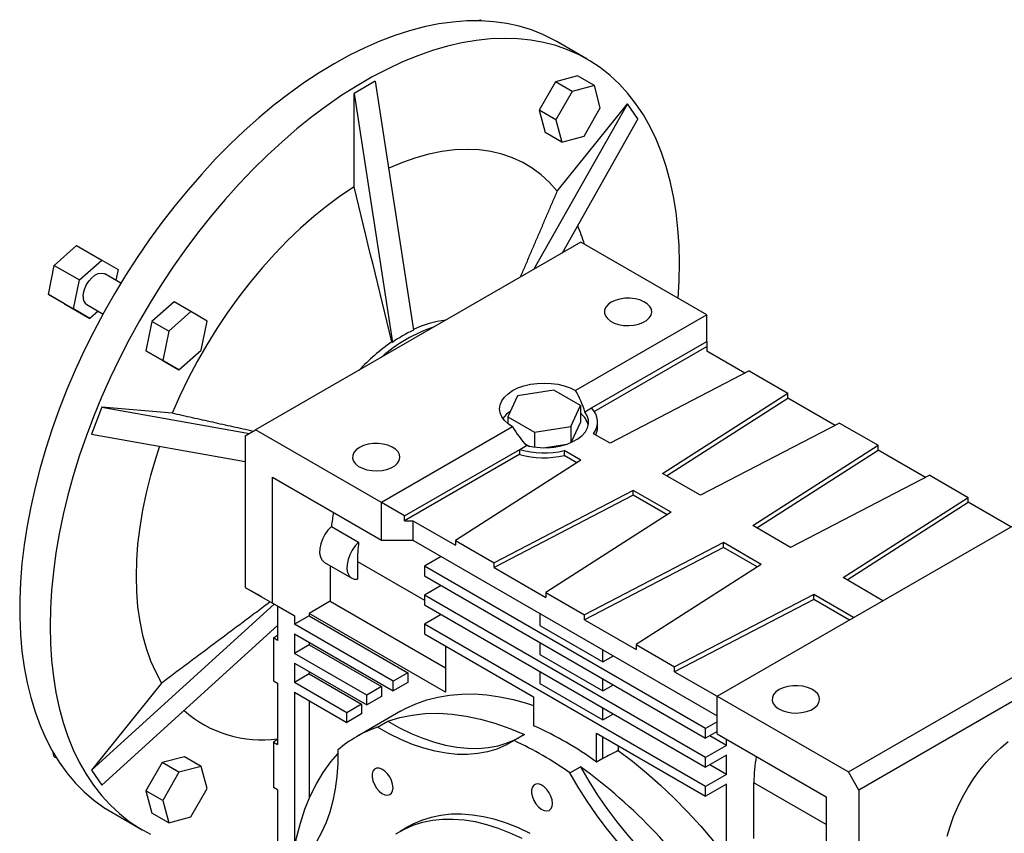
# Model space of a CAD drawing. Extents: x -84 to 3404, y -611 to 1905.
# Drawn here: x 2757 to 3089, y 683 to 958 of the extents above; entities that cross this region are included whole.
import ezdxf

# ---------------------------------------------------------------- set-up
doc = ezdxf.new("R2010")
doc.units = 0
doc.header["$MEASUREMENT"] = 0

msp = doc.modelspace()

# ---------------------------------------------------------------- linework, layer by layer
at = {"color": 7, "linetype": 'Continuous', "lineweight": -3}
for p, q in [((2910.98, 957.42), (2912.39, 957.79)), ((2912.39, 957.79), (2913.12, 957.37)), ((2948.53, 944.47), (2938.28, 950.39)), ((2877.07, 937.04), (2870, 932.96)), ((2877.07, 937.04), (2889.96, 853.07)), ((2937.78, 936.8), (2932.3, 927.3)), ((2945.27, 938.81), (2937.78, 936.8)), ((2943.44, 933.54), (2937.78, 936.8)), ((2950.93, 935.55), (2945.27, 938.81)), ((2870, 901.43), (2870, 932.96)), ((2870, 932.96), (2882.89, 848.99)), ((2943.44, 933.54), (2937.95, 924.04)), ((2950.93, 935.55), (2943.44, 933.54)), ((2952.94, 928.05), (2950.93, 935.55)), ((2962.1, 929.44), (2930.58, 873.63)), ((2938.45, 900.03), (2962.1, 929.44)), ((2965.63, 924.41), (2962.1, 929.44)), ((2932.3, 927.3), (2934.3, 919.81)), ((2937.95, 924.04), (2932.3, 927.3)), ((2947.45, 918.55), (2952.94, 928.05)), ((2937.95, 924.04), (2939.96, 916.55)), ((2965.63, 924.41), (2940.04, 879.09)), ((2939.96, 916.55), (2934.3, 919.81)), ((2939.96, 916.55), (2947.45, 918.55)), ((2946.37, 882.74), (2836.77, 819.47)), ((2988.8, 858.25), (2946.37, 882.74)), ((2768.92, 874.97), (2776.42, 881.61)), ((2776.42, 881.61), (2784.9, 876.72)), ((2777.41, 870.07), (2784.9, 876.72)), ((2784.9, 876.72), (2790.39, 873.55)), ((2766.92, 865.16), (2768.92, 874.97)), ((2768.92, 874.97), (2777.41, 870.07)), ((2790.39, 873.55), (2789.65, 869.93)), ((2775.4, 860.26), (2777.41, 870.07)), ((2791.34, 868.95), (2785.89, 872.1)), ((2766.92, 865.16), (2775.4, 860.26)), ((2772.4, 861.99), (2766.92, 865.16)), ((2772.4, 861.99), (2780.89, 857.09)), ((2780.89, 857.09), (2775.4, 860.26)), ((2779.89, 861.71), (2785.34, 858.56)), ((2783.65, 859.54), (2780.89, 857.09)), ((2809.3, 862.63), (2801.8, 855.99)), ((2814.95, 859.37), (2809.3, 862.63)), ((2814.95, 859.37), (2807.46, 852.72)), ((2820.44, 856.2), (2814.95, 859.37)), ((2818.43, 846.39), (2820.44, 856.2)), ((2988.8, 858.25), (2944.6, 832.74)), ((2988.8, 849.27), (2988.8, 858.25)), ((2801.8, 855.99), (2799.8, 846.18)), ((2807.46, 852.72), (2801.8, 855.99)), ((2807.46, 852.72), (2805.45, 842.91)), ((2810.94, 839.74), (2818.43, 846.39)), ((2882.89, 848.99), (2882.64, 849.13)), ((2950, 826.87), (2988.8, 849.27)), ((2950.87, 825.74), (2988.8, 847.63)), ((2988.8, 849.27), (2988.8, 847.63)), ((2988.8, 847.63), (2988.8, 846)), ((2799.8, 846.18), (2805.28, 843.01)), ((2805.45, 842.91), (2799.8, 846.18)), ((2810.94, 839.74), (2805.28, 843.01)), ((2805.45, 842.91), (2810.94, 839.74)), ((3001.66, 838.57), (2988.8, 846)), ((3003.15, 839.35), (2956.27, 814.98)), ((3003.15, 839.35), (3016.16, 831.84)), ((2925.01, 830.98), (2921.73, 823.9)), ((2937.28, 832.88), (2925.01, 830.98)), ((2946.27, 827.69), (2937.28, 832.88)), ((2973.95, 804.77), (3016.16, 831.84)), ((2975.29, 804), (3016.16, 830.2)), ((3016.16, 830.2), (3016.16, 831.84)), ((3032.07, 821.02), (3016.16, 830.2)), ((2784.98, 827.2), (2781.45, 818.08)), ((2808.63, 825.08), (2784.98, 827.2)), ((2784.98, 827.2), (2834.74, 818.3)), ((2942.98, 820.61), (2946.27, 827.69)), ((2946.27, 827.69), (2946.27, 821.98)), ((2947.75, 825.57), (2950, 826.87)), ((2921.73, 823.9), (2930.71, 818.71)), ((2921.73, 823.9), (2921.73, 821.63)), ((2923.39, 820.49), (2879.2, 794.98)), ((2930.71, 818.71), (2942.98, 820.61)), ((2942.98, 820.61), (2942.98, 815.19)), ((2943.15, 815.26), (2946.27, 821.98)), ((2952, 820.49), (2952, 822.12)), ((3033.56, 821.79), (2986.68, 797.43)), ((3033.56, 821.79), (3046.57, 814.29)), ((2781.45, 818.08), (2833.23, 808.82)), ((2833.23, 817.43), (2836.77, 819.47)), ((2833.23, 817.43), (2833.23, 766.39)), ((2879.2, 794.98), (2836.77, 819.47)), ((2930.71, 818.71), (2930.71, 813.67)), ((2956.27, 814.98), (2950.67, 818.21)), ((2925.77, 812.88), (2928.02, 814.18)), ((2927.33, 814.95), (2929.07, 813.94)), ((2933.72, 813.46), (2941.73, 814.7)), ((3004.35, 787.22), (3046.57, 814.29)), ((3046.57, 812.65), (3046.57, 814.29)), ((2886.97, 790.49), (2925.77, 812.88)), ((2925.77, 811.25), (2886.97, 788.85)), ((2925.77, 811.25), (2925.77, 812.88)), ((2946.37, 809.26), (2940.77, 812.5)), ((2940.77, 812.5), (2940.77, 810.86)), ((2945.03, 808.4), (2940.77, 810.86)), ((3005.69, 786.45), (3046.57, 812.65)), ((3062.48, 803.47), (3046.57, 812.65)), ((2946.37, 809.26), (2904.16, 782.2)), ((2842.43, 761.09), (2842.43, 803.55)), ((2842.43, 803.55), (2879.2, 782.32)), ((2986.68, 797.43), (2973.95, 804.77)), ((3063.96, 804.24), (3017.08, 779.87)), ((3063.96, 804.24), (3076.97, 796.73)), ((2964.05, 799.06), (2917.17, 774.69)), ((2964.05, 797.43), (2917.17, 773.06)), ((2976.78, 791.71), (2964.05, 799.06)), ((2964.05, 797.43), (2964.05, 799.06)), ((2975.44, 790.85), (2964.05, 797.43)), ((3034.76, 769.67), (3076.97, 796.73)), ((3076.97, 795.1), (3076.97, 796.73)), ((2879.2, 782.32), (2879.2, 794.98)), ((2886.97, 790.49), (2879.2, 794.98)), ((3036.1, 768.89), (3076.97, 795.1)), ((3091.33, 786.81), (3076.97, 795.1)), ((2886.97, 788.85), (2886.97, 790.49)), ((2976.78, 791.71), (2934.56, 764.65)), ((2992.33, 729.66), (3101.93, 792.94)), ((2862.29, 786.94), (2871.48, 781.64)), ((2886.97, 788.85), (2889.8, 788.85)), ((2889.8, 788.85), (2889.8, 782.32)), ((2889.8, 788.85), (2904.16, 780.57)), ((3017.08, 779.87), (3004.35, 787.22)), ((2879.2, 782.32), (2889.8, 782.32)), ((2889.8, 782.32), (2992.33, 723.13)), ((2904.16, 782.2), (2917.17, 774.69)), ((2904.16, 782.2), (2904.16, 780.57)), ((2994.45, 781.51), (2947.57, 757.14)), ((2994.45, 779.87), (2947.57, 755.5)), ((3007.18, 774.16), (2994.45, 781.51)), ((2994.45, 779.87), (2994.45, 781.51)), ((3005.84, 773.3), (2994.45, 779.87)), ((2899.35, 776.81), (2893.69, 773.54)), ((2859.99, 774.77), (2869.19, 769.47)), ((2861.87, 773.69), (2861.87, 761.7)), ((2871.06, 775.17), (2871.06, 769.12)), ((2871.06, 775.17), (2893.69, 762.11)), ((2988.44, 718.84), (2893.69, 773.54)), ((2893.69, 773.54), (2893.69, 770.28)), ((2917.17, 773.06), (2917.17, 774.69)), ((3007.18, 774.16), (2964.97, 747.09)), ((2893.69, 770.28), (2988.44, 715.58)), ((2917.17, 773.06), (2934.56, 763.01)), ((2899.35, 767.01), (2893.69, 763.74)), ((3048.19, 761.91), (3034.76, 769.67)), ((3036.53, 704.15), (3146.13, 767.42)), ((2833.23, 766.39), (2842.43, 761.09)), ((2833.23, 766.39), (2837.48, 763.94)), ((2838.89, 763.13), (2837.48, 763.94)), ((2988.44, 709.05), (2893.69, 763.74)), ((2893.69, 763.74), (2893.69, 760.48)), ((2934.56, 764.65), (2947.57, 757.14)), ((2934.56, 764.65), (2934.56, 763.01)), ((3024.86, 763.95), (2977.98, 739.58)), ((3038.29, 756.2), (3024.86, 763.95)), ((3024.86, 762.32), (3024.86, 763.95)), ((2781.45, 704.72), (2843.01, 760.75)), ((2844.19, 760.07), (2838.89, 763.13)), ((2849.85, 756.8), (2842.43, 761.09)), ((2844.19, 760.07), (2844.19, 748.52)), ((2844.19, 760.07), (2849.85, 756.8)), ((2861.87, 761.7), (2854.8, 757.62)), ((2861.87, 761.7), (2900.76, 739.25)), ((2893.69, 760.48), (2988.44, 705.78)), ((3024.86, 762.32), (2977.98, 737.95)), ((3036.88, 755.38), (3024.86, 762.32)), ((3149.66, 761.3), (3040.06, 698.03)), ((2854.8, 756.8), (2849.85, 753.94)), ((2849.85, 756.8), (2849.85, 753.94)), ((2854.8, 757.62), (2854.8, 756.8)), ((2900.76, 731.08), (2854.8, 757.62)), ((2854.8, 756.8), (2888.03, 737.61)), ((2899.35, 757.21), (2893.69, 753.95)), ((2932.58, 757.62), (2932.58, 753.54)), ((2947.57, 755.5), (2947.57, 757.14)), ((2784.98, 699.68), (2844.19, 753.58)), ((2883.08, 734.76), (2849.85, 753.94)), ((2988.44, 699.25), (2893.69, 753.95)), ((2893.69, 753.95), (2893.69, 750.68)), ((2932.58, 753.54), (2953.8, 741.3)), ((2947.57, 755.5), (2964.97, 745.46)), ((2842.78, 749.33), (2844.19, 750.23)), ((2849.85, 750.68), (2883.08, 731.49)), ((2849.85, 750.68), (2849.85, 744.14)), ((2893.69, 750.68), (2930.46, 729.45)), ((2842.78, 749.33), (2842.78, 734.87)), ((2844.19, 748.52), (2842.78, 749.33)), ((2854.8, 747), (2849.85, 744.14)), ((2854.8, 747.82), (2854.8, 747)), ((2854.8, 747), (2879.2, 732.92)), ((2932.58, 747.83), (2932.58, 743.74)), ((2964.97, 747.09), (2977.98, 739.58)), ((2964.97, 747.09), (2964.97, 745.46)), ((2874.25, 730.06), (2849.85, 744.14)), ((2900.76, 746.6), (2900.76, 731.08)), ((2932.58, 743.74), (2953.8, 731.5)), ((2953.8, 741.3), (2953.8, 745.38)), ((2953.8, 741.3), (2957.33, 743.34)), ((2849.85, 740.88), (2874.25, 726.79)), ((2849.85, 740.88), (2849.85, 734.34)), ((2854.8, 737.2), (2849.85, 734.34)), ((2854.8, 738.02), (2854.8, 737.2)), ((2854.8, 737.2), (2872.48, 727)), ((2888.03, 737.61), (2883.08, 734.76)), ((2888.03, 737.61), (2888.03, 734.35)), ((2932.58, 738.03), (2932.58, 733.94)), ((2977.98, 737.95), (2977.98, 739.58)), ((2977.98, 737.95), (2992.33, 729.66)), ((2805.09, 734.13), (2781.45, 704.72)), ((2842.78, 734.87), (2844.19, 734.05)), ((2844.19, 734.05), (2844.19, 713.4)), ((2867.53, 724.14), (2849.85, 734.34)), ((2883.08, 731.49), (2883.08, 734.76)), ((2888.03, 734.35), (2883.08, 731.49)), ((2932.58, 733.94), (2953.8, 721.7)), ((2953.8, 731.5), (2953.8, 735.58)), ((2953.8, 731.5), (2957.33, 733.54)), ((2849.85, 731.08), (2867.53, 720.87)), ((2849.85, 731.08), (2849.85, 678.23)), ((2879.2, 732.92), (2874.25, 730.06)), ((2874.25, 726.79), (2874.25, 730.06)), ((2879.2, 732.92), (2879.2, 729.65)), ((2854.8, 728.22), (2854.8, 695.21)), ((2872.48, 727), (2867.53, 724.14)), ((2872.48, 727), (2872.48, 723.73)), ((2879.2, 729.65), (2874.25, 726.79)), ((2930.46, 729.45), (2930.46, 719.73)), ((2992.33, 717.01), (2992.33, 729.66)), ((2992.33, 729.66), (3036.53, 704.15)), ((2867.53, 720.87), (2867.53, 724.14)), ((2872.48, 723.73), (2867.53, 720.87)), ((2885.64, 724.62), (2870.79, 716.05)), ((2953.8, 721.7), (2953.8, 725.78)), ((2953.8, 721.7), (2957.33, 723.74)), ((2877.8, 719.27), (2881.34, 721.31)), ((2992.33, 721.09), (2988.44, 718.84)), ((2951.67, 717.21), (2988.44, 695.98)), ((2951.67, 707.49), (2951.67, 717.21)), ((2988.44, 715.58), (2988.44, 718.84)), ((2992.33, 717.82), (2988.44, 715.58)), ((2992.33, 717.01), (3029.1, 695.78)), ((2844.19, 715.12), (2842.78, 714.22)), ((2842.78, 714.22), (2842.78, 698.94)), ((2842.78, 714.22), (2844.19, 713.4)), ((2927.41, 716.75), (2923.88, 714.71)), ((2953.8, 708.71), (2953.8, 715.98)), ((2995.51, 713.13), (2989.86, 716.39)), ((2995.51, 713.13), (2995.51, 715.17)), ((2768.92, 709.3), (2768.54, 710.73)), ((2959, 712.98), (2959, 711.38)), ((2995.51, 713.13), (2988.44, 709.05)), ((2768.92, 709.3), (2769.67, 708.87)), ((2805.28, 707.31), (2799.8, 697.81)), ((2812.77, 709.31), (2805.28, 707.31)), ((2810.94, 704.04), (2805.28, 707.31)), ((2818.43, 706.05), (2812.77, 709.31)), ((2953.8, 708.71), (2951.67, 707.49)), ((2995.51, 709.86), (2988.44, 705.78)), ((2988.44, 705.78), (2988.44, 709.05)), ((2995.51, 703.33), (2995.51, 709.86)), ((2781.45, 704.72), (2784.98, 699.68)), ((2810.94, 704.04), (2805.45, 694.54)), ((2818.43, 706.05), (2810.94, 704.04)), ((2820.44, 698.56), (2818.43, 706.05)), ((2942.7, 703.84), (2946.24, 705.89)), ((2995.51, 703.33), (2989.86, 706.6)), ((3040.06, 698.03), (3036.53, 704.15)), ((2995.51, 703.33), (2988.44, 699.25)), ((3004.71, 681.69), (3004.71, 700.47)), ((3029.1, 686.39), (3004.71, 700.47)), ((2799.8, 697.81), (2801.8, 690.31)), ((2805.45, 694.54), (2799.8, 697.81)), ((2814.95, 689.06), (2820.44, 698.56)), ((2844.19, 698.13), (2842.78, 698.94)), ((2844.19, 698.13), (2844.19, 678.29)), ((2995.51, 700.06), (2988.44, 695.98)), ((2988.44, 695.98), (2988.44, 699.25)), ((2995.51, 676.38), (2995.51, 700.06)), ((3040.06, 698.03), (3040.06, 646.99)), ((2805.45, 694.54), (2807.46, 687.05)), ((3029.1, 695.78), (3029.1, 653.32)), ((2788.29, 690.57), (2798.54, 684.66)), ((2807.46, 687.05), (2801.8, 690.31)), ((2807.46, 687.05), (2814.95, 689.06)), ((2888.29, 685.74), (2885.46, 684.1))]:
    msp.add_line(p, q, dxfattribs=at)
at = {"color": 7, "linetype": 'Continuous', "lineweight": -3, "flags": 128}
for points in [[(2938.28, 950.39), (2937.37, 950.9), (2933.62, 952.76), (2929.7, 954.32), (2925.63, 955.56), (2921.41, 956.49), (2917.06, 957.1), (2912.58, 957.39), (2907.98, 957.36), (2903.28, 957.01), (2898.49, 956.34), (2893.61, 955.36), (2888.67, 954.06), (2883.66, 952.45), (2878.61, 950.53), (2873.52, 948.3), (2868.41, 945.78), (2863.29, 942.96)], [(2979.12, 863.83), (2979.48, 869.8), (2979.6, 875.79), (2979.48, 881.64), (2979.11, 887.33), (2978.49, 892.85), (2977.63, 898.19), (2976.52, 903.33), (2975.18, 908.26), (2973.59, 912.98), (2971.77, 917.46), (2969.73, 921.71), (2967.46, 925.7), (2964.96, 929.44), (2962.26, 932.9), (2959.35, 936.09), (2956.24, 939), (2952.93, 941.62), (2949.44, 943.93), (2945.77, 945.95), (2941.93, 947.66), (2937.94, 949.06), (2933.79, 950.15), (2929.5, 950.91), (2925.09, 951.37), (2920.55, 951.5), (2915.9, 951.31), (2911.15, 950.8), (2906.31, 949.97), (2901.4, 948.83), (2896.43, 947.37), (2891.4, 945.6), (2886.32, 943.53), (2881.22, 941.16), (2876.1, 938.49), (2870.98, 935.53), (2865.86, 932.29), (2860.75, 928.77), (2855.68, 924.99), (2850.65, 920.95), (2845.67, 916.66), (2840.76, 912.13), (2835.93, 907.37), (2831.18, 902.4), (2826.53, 897.22), (2821.99, 891.85), (2817.57, 886.3), (2813.29, 880.58), (2809.14, 874.71), (2805.14, 868.69), (2801.31, 862.55), (2797.64, 856.3), (2794.15, 849.95), (2790.84, 843.52), (2787.73, 837.02), (2784.82, 830.47), (2782.11, 823.88), (2779.62, 817.27), (2777.35, 810.65), (2775.3, 804.04), (2773.49, 797.46), (2771.9, 790.91), (2770.55, 784.42), (2769.45, 778.01), (2768.59, 771.67), (2767.97, 765.44), (2767.6, 759.32), (2767.47, 753.33), (2767.47, 753.33)], [(2863.29, 942.96), (2858.16, 939.86), (2853.05, 936.48), (2847.96, 932.83), (2842.91, 928.92), (2837.9, 924.75), (2832.96, 920.34), (2828.08, 915.7), (2823.29, 910.83), (2818.59, 905.75), (2813.99, 900.48), (2809.51, 895.02), (2805.16, 889.38), (2800.94, 883.58), (2796.87, 877.64), (2792.95, 871.56), (2789.2, 865.36), (2785.62, 859.06), (2782.22, 852.66), (2779.01, 846.2), (2776, 839.67), (2773.19, 833.09), (2770.59, 826.49), (2768.21, 819.88), (2766.05, 813.26), (2764.11, 806.66), (2762.41, 800.1), (2760.95, 793.58), (2759.72, 787.12), (2758.73, 780.75), (2757.99, 774.46), (2757.5, 768.28), (2757.25, 762.23), (2757.25, 756.31), (2757.5, 750.54), (2757.99, 744.93), (2758.73, 739.51), (2759.72, 734.26), (2760.95, 729.23), (2762.41, 724.4), (2764.11, 719.8), (2766.05, 715.43), (2768.21, 711.31), (2770.59, 707.44), (2773.19, 703.84), (2776, 700.51), (2779.01, 697.46), (2782.22, 694.7), (2785.62, 692.23), (2788.29, 690.57)], [(2938.45, 900.03), (2935.85, 902.91), (2933.04, 905.49), (2930.01, 907.74), (2926.77, 909.66), (2923.35, 911.24), (2919.75, 912.47), (2915.99, 913.36), (2912.08, 913.89), (2908.02, 914.07), (2903.85, 913.89), (2899.57, 913.36), (2895.19, 912.48), (2890.74, 911.25), (2886.22, 909.68), (2881.66, 907.76), (2881.57, 907.72)], [(2870, 901.43), (2865.41, 898.38), (2860.86, 895.03), (2856.34, 891.39), (2851.89, 887.48), (2847.51, 883.31), (2843.23, 878.9), (2839.05, 874.25), (2835, 869.4), (2831.09, 864.34), (2827.32, 859.11), (2823.72, 853.72), (2820.3, 848.19), (2817.07, 842.54), (2814.04, 836.8), (2811.22, 830.97), (2808.63, 825.08)], [(2778.65, 864.45), (2778.78, 865.75), (2779.18, 867.12), (2779.8, 868.47), (2780.62, 869.73), (2781.58, 870.81), (2782.63, 871.64), (2783.69, 872.18), (2784.7, 872.38), (2785.6, 872.24), (2785.89, 872.1)], [(2956.62, 862.53), (2955.54, 861.76), (2954.77, 860.86), (2954.35, 859.89), (2954.31, 858.89), (2954.63, 857.91), (2955.32, 857), (2956.33, 856.19), (2957.61, 855.52), (2959.12, 855.03), (2960.77, 854.73), (2962.5, 854.65), (2964.21, 854.79), (2965.84, 855.13), (2967.29, 855.67), (2968.52, 856.38), (2969.45, 857.22), (2970.04, 858.15), (2970.28, 859.14), (2970.14, 860.14), (2969.63, 861.09), (2968.78, 861.96), (2967.62, 862.71), (2966.22, 863.29), (2964.63, 863.68), (2962.93, 863.87), (2961.2, 863.85), (2959.52, 863.6), (2957.97, 863.16), (2956.62, 862.53)], [(2923.39, 820.49), (2921.86, 821.52), (2920.63, 822.68), (2919.73, 823.94), (2919.18, 825.26), (2919, 826.61), (2919.18, 827.97), (2919.73, 829.29), (2920.63, 830.54), (2921.86, 831.7), (2923.39, 832.74), (2925.18, 833.62), (2927.19, 834.33), (2929.36, 834.85), (2931.65, 835.17), (2934, 835.27), (2936.34, 835.17), (2938.63, 834.85), (2940.81, 834.33), (2942.81, 833.62), (2944.6, 832.74)], [(2928.02, 814.18), (2930.28, 813.73), (2932.63, 813.5), (2935.02, 813.48), (2937.38, 813.69), (2939.66, 814.1), (2941.79, 814.72), (2943.72, 815.53), (2945.41, 816.51), (2946.81, 817.62), (2947.89, 818.85), (2948.61, 820.17), (2948.96, 821.53), (2948.93, 822.91), (2948.53, 824.27), (2947.75, 825.57)], [(2804.4, 813.98), (2803.1, 810.03), (2801.36, 804.1), (2799.87, 798.22), (2798.65, 792.39), (2797.7, 786.64), (2797.01, 780.99), (2796.6, 775.46), (2796.46, 770.07), (2796.6, 764.84), (2797.01, 759.78), (2797.7, 754.92), (2798.65, 750.28), (2799.87, 745.86), (2801.36, 741.68), (2803.1, 737.77), (2805.09, 734.13)], [(2871.77, 813.55), (2870.69, 812.77), (2869.92, 811.88), (2869.5, 810.91), (2869.45, 809.91), (2869.78, 808.93), (2870.46, 808.01), (2871.47, 807.2), (2872.76, 806.53), (2874.27, 806.04), (2875.92, 805.75), (2877.64, 805.67), (2879.36, 805.8), (2880.98, 806.15), (2882.44, 806.69), (2883.66, 807.39), (2884.59, 808.23), (2885.19, 809.17), (2885.42, 810.16), (2885.28, 811.16), (2884.78, 812.11), (2883.93, 812.98), (2882.77, 813.72), (2881.37, 814.31), (2879.78, 814.7), (2878.08, 814.89), (2876.35, 814.86), (2874.67, 814.62), (2873.12, 814.18), (2871.77, 813.55)], [(2862.29, 786.94), (2861.14, 785.69), (2860.13, 784.24), (2859.31, 782.67), (2858.72, 781.04), (2858.4, 779.45), (2858.35, 777.97), (2858.58, 776.68), (2859.08, 775.63), (2859.82, 774.88), (2859.99, 774.77)], [(2871.48, 781.64), (2870.33, 780.39), (2869.32, 778.93), (2868.5, 777.36), (2867.92, 775.74), (2867.59, 774.15), (2867.54, 772.67), (2867.77, 771.37), (2868.27, 770.32), (2869.01, 769.58), (2869.96, 769.17), (2871.06, 769.12)], [(2767.47, 753.33), (2767.6, 747.49), (2767.97, 741.8), (2768.59, 736.28), (2769.45, 730.94), (2770.55, 725.8), (2771.9, 720.87), (2773.49, 716.15), (2775.3, 711.67), (2777.35, 707.42), (2779.62, 703.43), (2782.11, 699.69), (2784.82, 696.22), (2787.73, 693.03), (2790.84, 690.13), (2794.15, 687.51), (2797.64, 685.19), (2801.31, 683.18)], [(2885.64, 724.62), (2887.31, 725.53), (2890.79, 727.14), (2894.43, 728.43), (2898.23, 729.41), (2902.16, 730.08), (2906.22, 730.42), (2910.4, 730.45), (2914.69, 730.15), (2919.07, 729.53), (2923.53, 728.6), (2928.06, 727.35), (2930.46, 726.57)], [(3013.19, 731.91), (3012.11, 731.13), (3011.34, 730.24), (3010.92, 729.27), (3010.88, 728.27), (3011.2, 727.29), (3011.89, 726.37), (3012.89, 725.56), (3014.18, 724.89), (3015.69, 724.4), (3017.34, 724.11), (3019.07, 724.03), (3020.78, 724.16), (3022.4, 724.51), (3023.86, 725.04), (3025.08, 725.75), (3026.02, 726.59), (3026.61, 727.53), (3026.85, 728.52), (3026.71, 729.51), (3026.2, 730.47), (3025.35, 731.34), (3024.19, 732.08), (3022.79, 732.66), (3021.2, 733.06), (3019.5, 733.25), (3017.77, 733.22), (3016.09, 732.98), (3014.54, 732.54), (3013.19, 731.91)], [(2881.34, 721.31), (2885.36, 722.52), (2889.55, 723.36), (2893.9, 723.84), (2898.39, 723.93), (2903, 723.66), (2907.72, 723.01), (2912.54, 721.99), (2917.44, 720.6), (2922.4, 718.86), (2927.41, 716.75)], [(2881.34, 721.31), (2885.28, 719.08), (2889.22, 717.14), (2893.13, 715.51), (2897, 714.18), (2900.81, 713.18), (2904.55, 712.5), (2908.19, 712.13), (2911.74, 712.1), (2915.16, 712.39), (2918.46, 713), (2921.6, 713.94), (2924.59, 715.19), (2925.47, 715.63)], [(2923.88, 714.71), (2921.06, 713.15), (2918.07, 711.89), (2914.92, 710.96), (2911.63, 710.35), (2908.2, 710.06), (2904.66, 710.09), (2901.01, 710.45), (2897.27, 711.14), (2893.46, 712.14), (2889.6, 713.47), (2885.68, 715.1), (2881.75, 717.04), (2877.8, 719.27)], [(3069.85, 682.52), (3070.82, 685.82), (3072.01, 689.12), (3073.41, 692.41), (3075.02, 695.64), (3076.8, 698.79), (3078.76, 701.83), (3080.87, 704.73), (3083.11, 707.46), (3085.46, 710), (3087.9, 712.32), (3090.4, 714.4)], [(2864.49, 711.59), (2864.45, 707.05), (2864.16, 702.67), (2863.62, 698.47), (2862.83, 694.45), (2861.8, 690.65), (2860.52, 687.07), (2859.01, 683.73), (2857.27, 680.64), (2855.31, 677.82), (2853.13, 675.28), (2850.75, 673.02), (2848.17, 671.05), (2845.4, 669.39)], [(2848.96, 671.61), (2849.62, 676.83), (2850.59, 682), (2851.84, 686.93), (2853.36, 691.62), (2855.16, 696.03), (2857.23, 700.17), (2859.56, 704), (2862.14, 707.54), (2864.5, 710.26)], [(2959, 711.38), (2963.8, 707.77), (2968.55, 703.89), (2973.24, 699.74), (2977.85, 695.34), (2982.37, 690.7), (2986.79, 685.84), (2991.1, 680.77), (2995.27, 675.5), (2999.3, 670.06), (3003.18, 664.45), (3003.29, 664.28)], [(2883.07, 698.85), (2882.94, 700.02), (2882.56, 701.27), (2881.95, 702.48), (2881.17, 703.57), (2880.26, 704.47), (2879.3, 705.1), (2878.36, 705.42), (2877.5, 705.4), (2876.8, 705.05), (2876.3, 704.39), (2876.04, 703.47), (2876.04, 702.35), (2876.3, 701.13), (2876.8, 699.9), (2877.5, 698.73), (2878.36, 697.73), (2879.3, 696.95), (2880.26, 696.48), (2881.17, 696.32), (2881.95, 696.51), (2882.56, 697.02), (2882.94, 697.82), (2883.07, 698.85)], [(2988.78, 655.2), (2984.83, 657.53), (2980.89, 660.14), (2976.98, 663.02), (2973.11, 666.16), (2969.3, 669.56), (2965.57, 673.19), (2961.92, 677.04), (2958.38, 681.09), (2954.95, 685.34), (2951.66, 689.75), (2948.51, 694.32), (2945.52, 699.03), (2942.7, 703.84)], [(2946.24, 705.89), (2949.06, 701.07), (2952.04, 696.36), (2955.19, 691.79), (2958.49, 687.38), (2961.91, 683.13), (2965.46, 679.08), (2969.1, 675.23), (2972.84, 671.6), (2976.65, 668.2), (2980.52, 665.06), (2984.43, 662.18), (2988.37, 659.57), (2992.31, 657.25)], [(2936.82, 693.53), (2936.69, 694.71), (2936.31, 695.95), (2935.7, 697.16), (2934.92, 698.25), (2934.01, 699.15), (2933.05, 699.78), (2932.11, 700.1), (2931.25, 700.08), (2930.55, 699.73), (2930.05, 699.07), (2929.79, 698.15), (2929.79, 697.03), (2930.05, 695.81), (2930.55, 694.58), (2931.25, 693.41), (2932.11, 692.41), (2933.05, 691.63), (2934.01, 691.16), (2934.92, 691), (2935.7, 691.19), (2936.31, 691.7), (2936.69, 692.5), (2936.82, 693.53)], [(2884.07, 683.25), (2886.9, 684.88), (2889.9, 686.2), (2893.05, 687.21), (2896.36, 687.89), (2899.8, 688.26), (2903.36, 688.29), (2907.03, 688.01), (2910.8, 687.4), (2914.63, 686.47), (2918.54, 685.23), (2922.48, 683.67), (2926.46, 681.81)], [(2929.29, 683.44), (2925.31, 685.3), (2921.36, 686.86), (2917.46, 688.11), (2913.62, 689.04), (2909.86, 689.64), (2906.19, 689.93), (2902.63, 689.89), (2899.19, 689.52), (2895.88, 688.84), (2892.72, 687.83), (2889.72, 686.51), (2888.29, 685.74)]]:
    msp.add_lwpolyline(points, dxfattribs=at)
at = {"color": 7, "linetype": 'Continuous', "lineweight": -3}
for centre, radius, start, end in [((2890.35, 865.37), 59.61, 16.2453, 22.7581), ((2781.52, 864.1), 2.89, 172.8913, 235.7966), ((2904.53, 823.01), 33.64, 96.3353, 115.7409), ((2912.78, 806.2), 50.56, 108.2222, 131.7724), ((2907.63, 814.29), 42.62, 114.5002, 125.4944), ((2922.6, 791.64), 70.01, 124.8015, 136.8344), ((2914.12, 815.05), 35.24, 17.3678, 30.1157), ((2945.32, 822.16), 6.65, 323.5879, 45.2242), ((2927.7, 817.83), 9.39, 123.2198, 143.9826), ((2941.86, 819.29), 7.26, 14.4504, 52.6432), ((2953.95, 838.05), 35.24, 209.8844, 222.632), ((2945.65, 820.52), 6.34, 334.5953, 359.7131), ((2934.02, 841.74), 30.02, 254.0495, 283.0087), ((2934.02, 840.11), 30.02, 254.0495, 283.0087), ((2924.38, 779.17), 62.58, 168.504, 172.8596), ((2923.66, 775.05), 52.59, 172.8075, 179.8708), ((2838.91, 754.82), 39.85, 228.7597, 277.6236), ((2891.77, 679.72), 41.95, 109.4489, 130.5619), ((2882.58, 612.3), 117.62, 54.0261, 65.9793), ((2874.71, 607.81), 117.67, 54.7036, 65.3018), ((3056.56, 700.23), 51.86, 169.8185, 179.7313), ((2838.95, 558.1), 182.62, 32.8802, 54.0208)]:
    msp.add_arc(centre, radius, start, end, dxfattribs=at)
msp.add_ellipse((2740.8, 496.67), major_axis=(1774.45, 924.75), ratio=0.045248, start_param=1.423973, end_param=1.42693, dxfattribs=at)
for points, degree in [([(2882.64, 849.13), (2878.44, 866.56), (2874.22, 884), (2870, 901.43)], 3), ([(2926.01, 870.98), (2938.45, 900.03)], 1), ([(2835.96, 819), (2808.63, 825.08)], 1), ([(2841.7, 761.51), (2805.09, 734.13)], 1)]:
    msp.add_open_spline(points, degree=degree, dxfattribs=at)

doc.saveas('drawing.dxf')
